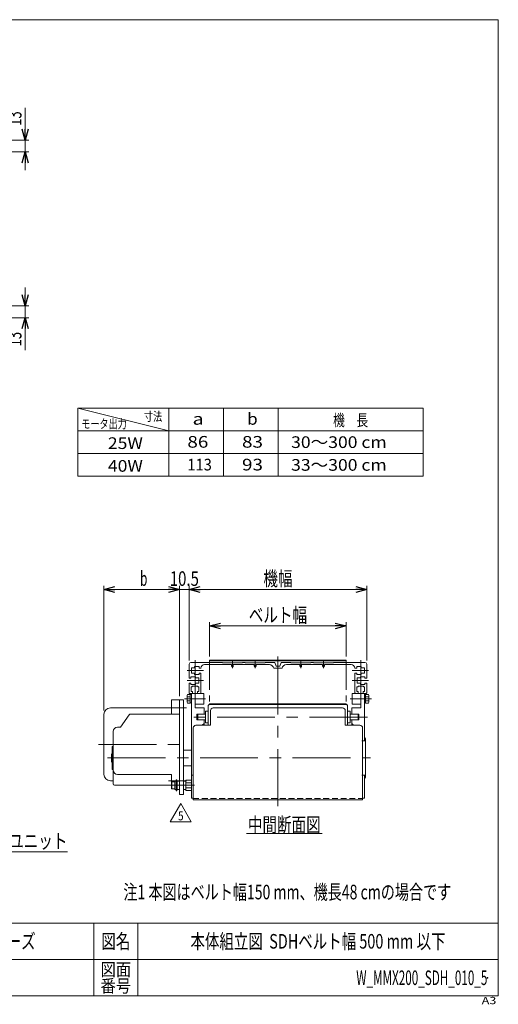
# Model space of a CAD drawing. Units: millimetres. Extents: x -788 to 788, y -541 to 541.
# Drawn here: x 262 to 788, y -541 to 541 of the extents above; entities that cross this region are included whole.
import ezdxf
from ezdxf.enums import TextEntityAlignment as Align

# ---------------------------------------------------------------- set-up
doc = ezdxf.new("R2010")
doc.units = ezdxf.units.MM
doc.header["$PDSIZE"] = 1
for name, pattern in [('CENTERX2', [101.6, 63.5, -12.7, 12.7, -12.7]), ('DASHED2', [9.525, 6.35, -3.175]), ('PHANTOM', [63.5, 31.75, -6.35, 6.35, -6.35, 6.35, -6.35])]:
    doc.linetypes.add(name, pattern=pattern)
for name, color, linetype in [('6', 7, 'Continuous'), ('Layer0008', 7, 'Continuous'), ('Layer0020', 7, 'Continuous'), ('ZUWAKU', 7, 'Continuous')]:
    doc.layers.add(name, color=color, linetype=linetype)
doc.styles.add('dcStyle0', font='ＭＳ Ｐゴシック', dxfattribs={"width": 1.64})
doc.styles.add('dcStyle1', font='txt.shx', dxfattribs={"bigfont": 'bigfont'})
doc.dimstyles.new('dc_Rotated', dxfattribs={"dimtxt": 16, "dimasz": 12.000008, "dimexe": 4, "dimexo": 4, "dimgap": 4, "dimtad": 3, "dimdsep": 46, "dimtxsty": 'dcStyle0', "dimblk1": 'OPEN30', "dimblk2": 'OPEN30', "dimsah": 1, "dimcen": 0.09, "dimclrd": 2, "dimclre": 2, "dimclrt": 2, "dimadec": 0, "dimazin": 2, "dimtfac": 1, "dimtdec": 4, "dimtmove": 0, "dimatfit": 3, "dimfxl": 1, "dimarcsym": 1})

# ---------------------------------------------------------------- blocks, each defined once
blk = doc.blocks.new('_Open30')
at = {"color": 0, "linetype": 'ByBlock', "lineweight": -2}
for p, q in [((-1, 0.267949), (0, 0)), ((0, 0), (-1, -0.267949)), ((0, 0), (-1, 0))]:
    blk.add_line(p, q, dxfattribs=at)
blk = doc.blocks.new('*D2')
at = {"color": 2, "linetype": 'Continuous', "lineweight": 13}
for p, q in [((471, -158.6), (471, -121.2)), ((471, -125.2), (621, -125.2)), ((621, -158.6), (621, -121.2))]:
    blk.add_line(p, q, dxfattribs=at)
at = {"color": 2, "xscale": 12.00001123046114, "yscale": 11.99995747289457}
for p, rotation in [((471, -125.2), 180), ((621, -125.2), 360)]:
    blk.add_blockref('_Open30', p, dxfattribs=dict(at, rotation=rotation))
at = {"color": 2, "style": 'dcStyle0', "width": 0.765263}
blk.add_text('ベルト幅', height=16, dxfattribs=at).set_placement((514, -121.2), (578, -121.2), align=Align.FIT)
blk = doc.blocks.new('*D16')
at = {"color": 2, "linetype": 'Continuous', "lineweight": 13}
for p, q in [((268.4, 443.9), (268.4, 408.3)), ((231.8, 408.3), (272.4, 408.3)), ((268.4, 395.3), (268.4, 408.3)), ((231.8, 395.3), (272.4, 395.3)), ((268.4, 375.3), (268.4, 395.3))]:
    blk.add_line(p, q, dxfattribs=at)
at = {"color": 2, "xscale": 12.00001123046114, "yscale": 11.99995747289457}
for p, rotation in [((268.4, 408.3), 270), ((268.4, 395.3), 90)]:
    blk.add_blockref('_Open30', p, dxfattribs=dict(at, rotation=rotation))
at = {"color": 2, "style": 'dcStyle0', "width": 0.6875}
blk.add_text('13', height=16, rotation=90, dxfattribs=at).set_placement((264.4, 423.9), (264.4, 439.9), align=Align.FIT)
blk = doc.blocks.new('*D17')
at = {"color": 2, "linetype": 'Continuous', "lineweight": 13}
for p, q in [((268.4, 246.3), (268.4, 226.3)), ((231.8, 226.3), (272.4, 226.3)), ((268.4, 213.3), (268.4, 226.3)), ((231.8, 213.3), (272.4, 213.3)), ((268.4, 177.7), (268.4, 213.3))]:
    blk.add_line(p, q, dxfattribs=at)
at = {"color": 2, "xscale": 12.00001123046114, "yscale": 11.99995747289457}
for p, rotation in [((268.4, 226.3), 270), ((268.4, 213.3), 90)]:
    blk.add_blockref('_Open30', p, dxfattribs=dict(at, rotation=rotation))
at = {"color": 2, "style": 'dcStyle0', "width": 0.6875}
blk.add_text('13', height=16, rotation=90, dxfattribs=at).set_placement((264.4, 181.7), (264.4, 197.7), align=Align.FIT)
blk = doc.blocks.new('*D18')
at = {"color": 2, "linetype": 'Continuous', "lineweight": 13}
for p, q in [((355, -218.2), (355, -81.2)), ((355, -85.2), (438, -85.2)), ((438, -202.2), (438, -81.2))]:
    blk.add_line(p, q, dxfattribs=at)
at = {"color": 2, "xscale": 12.00001123046114, "yscale": 11.99995747289457}
for p, rotation in [((355, -85.2), 180), ((438, -85.2), 360)]:
    blk.add_blockref('_Open30', p, dxfattribs=dict(at, rotation=rotation))
at = {"color": 2, "style": 'dcStyle0', "width": 0.693221}
blk.add_text('b', height=16, dxfattribs=at).set_placement((394.6, -81.2), (402.6, -81.2), align=Align.FIT)
blk = doc.blocks.new('*D19')
at = {"color": 2, "linetype": 'Continuous', "lineweight": 13}
for p, q in [((448.5, -163.2), (448.5, -81.2)), ((448.5, -85.2), (643.5, -85.2)), ((643.5, -163.2), (643.5, -81.2))]:
    blk.add_line(p, q, dxfattribs=at)
at = {"color": 2, "xscale": 12.00001123046114, "yscale": 11.99995747289457}
for p, rotation in [((448.5, -85.2), 180), ((643.5, -85.2), 360)]:
    blk.add_blockref('_Open30', p, dxfattribs=dict(at, rotation=rotation))
at = {"color": 2, "style": 'dcStyle0', "width": 0.6875}
blk.add_text('機幅', height=16, dxfattribs=at).set_placement((530, -81.2), (562, -81.2), align=Align.FIT)
blk = doc.blocks.new('*D20')
at = {"color": 2, "linetype": 'Continuous', "lineweight": 13}
for p, q in [((418, -85.2), (438, -85.2)), ((438, -202.2), (438, -81.2)), ((438, -85.2), (448.5, -85.2)), ((448.5, -163.2), (448.5, -81.2)), ((468.5, -85.2), (448.5, -85.2))]:
    blk.add_line(p, q, dxfattribs=at)
at = {"color": 2, "xscale": 12.00001123046114, "yscale": 11.99995747289457}
for p, rotation in [((438, -85.2), 360), ((448.5, -85.2), 180)]:
    blk.add_blockref('_Open30', p, dxfattribs=dict(at, rotation=rotation))
at = {"color": 2, "style": 'dcStyle0', "width": 0.807452}
blk.add_text('10.5', height=16, dxfattribs=at).set_placement((427.2, -81.2), (459.2, -81.2), align=Align.FIT)
blk = doc.blocks.new('DC_GROUP_W_MMX200_SDH_010_5_2')
at = {"color": 2, "linetype": 'Continuous', "lineweight": 13}
blk.add_line((511.4, -353.1), (594.6, -353.1), dxfattribs=at)
at = {"color": 2, "style": 'dcStyle0', "width": 0.6875}
blk.add_text('中間断面図', height=16, dxfattribs=at).set_placement((513, -351.5), (593, -351.5), align=Align.FIT)
blk = doc.blocks.new('DC_GROUP_W_MMX200_SDH_010_5_18')
at = {"color": 2, "linetype": 'Continuous', "lineweight": 13}
for p, q in [((427.8, -340.2), (439.4, -320.2)), ((439.4, -320.2), (450.9, -340.2)), ((450.9, -340.2), (427.8, -340.2))]:
    blk.add_line(p, q, dxfattribs=at)
at = {"color": 2, "style": 'dcStyle1', "width": 0.741176}
blk.add_text('5', height=10, dxfattribs=at).set_placement((436.4, -338.7), (442.4, -338.7), align=Align.FIT)
blk = doc.blocks.new('DC_GROUP_W_MMX200_SDH_010_5_20')
at = {"color": 2, "linetype": 'Continuous', "lineweight": 13}
for p, q in [((-83.8, -284.2), (-29.2, -373.4)), ((-29.2, -373.4), (314.8, -373.4))]:
    blk.add_line(p, q, dxfattribs=at)
at = {"color": 2, "xscale": 12.00001123046114, "yscale": 11.99995747289457, "rotation": 121.4945128026321}
blk.add_blockref('_Open30', (-83.8, -284.2), dxfattribs=at)
at = {"color": 2, "style": 'dcStyle0', "width": 0.795497}
blk.add_text('K:定速用スイッチ、U,DC:コントロールユニット', height=16, dxfattribs=at).set_placement((-29.2, -369.4), (314.8, -369.4), align=Align.FIT)
blk = doc.blocks.new('DC_GROUP_W_MMX200_SDH_010_5_3')
at = {"layer": '6', "color": 3, "linetype": 'CENTERX2', "lineweight": 13}
for p, q in [((546, -158.8), (546, -201.7)), ((455, -201.2), (455, -162.8)), ((496, -171.7), (496, -163.9)), ((521, -171.7), (521, -163.9)), ((571, -163.9), (571, -171.7)), ((596, -163.9), (596, -171.7)), ((637, -162.8), (637, -201.2)), ((446.3, -174.2), (464.2, -174.2)), ((627.7, -174.2), (645.6, -174.2)), ((446.3, -185.2), (464.2, -185.2)), ((627.7, -185.2), (645.6, -185.2))]:
    blk.add_line(p, q, dxfattribs=at)
at = {"layer": '6', "color": 7, "linetype": 'Continuous', "lineweight": 13}
for p, q in [((448.5, -182.4), (448.5, -167.2)), ((450.5, -165.2), (485, -165.2)), ((451, -171.2), (454.5, -171.2)), ((451, -177.2), (451, -171.2)), ((454.5, -171.2), (454.5, -169.9)), ((454.5, -169.9), (459.5, -169.9)), ((459.5, -169.9), (459.5, -171.4)), ((461.6, -171.4), (459.5, -171.4)), ((465.5, -167.7), (495, -167.7)), ((485, -165.2), (485, -165.7)), ((485, -165.7), (507, -165.7)), ((495, -167.7), (495, -169.2)), ((497, -169.2), (497, -167.7)), ((497, -167.7), (520, -167.7)), ((507, -165.7), (507, -165.2)), ((507, -165.2), (510, -165.2)), ((510, -165.2), (510, -165.7)), ((510, -165.7), (532, -165.7)), ((520, -167.7), (520, -169.2)), ((522, -169.2), (522, -167.7)), ((522, -167.7), (536.6, -167.7)), ((532, -165.7), (532, -165.2)), ((542.5, -165.2), (532, -165.2)), ((550.5, -171.7), (541.5, -171.7)), ((544, -169.2), (542.5, -165.2)), ((544, -169.2), (548, -169.2)), ((549.5, -165.2), (548, -169.2)), ((560, -165.2), (549.5, -165.2)), ((570, -167.7), (555.4, -167.7)), ((560, -165.2), (560, -165.7)), ((560, -165.7), (582, -165.7)), ((570, -167.7), (570, -169.2)), ((572, -169.2), (572, -167.7)), ((572, -167.7), (595, -167.7)), ((582, -165.7), (582, -165.2)), ((582, -165.2), (585, -165.2)), ((585, -165.2), (585, -165.7)), ((585, -165.7), (607, -165.7)), ((595, -167.7), (595, -169.2)), ((597, -169.2), (597, -167.7)), ((597, -167.7), (626.4, -167.7)), ((607, -165.7), (607, -165.2)), ((607, -165.2), (641.5, -165.2)), ((632.5, -171.4), (630.4, -171.4)), ((632.5, -169.9), (637.5, -169.9)), ((632.5, -171.4), (632.5, -169.9)), ((637.5, -169.9), (637.5, -171.2)), ((637.5, -171.2), (641, -171.2)), ((641, -171.2), (641, -177.2)), ((643.5, -167.2), (643.5, -182.4)), ((450.5, -182.4), (448.5, -182.4)), ((455.5, -180.9), (450.5, -180.9)), ((450.5, -180.9), (450.5, -182.4)), ((454.5, -177.2), (451, -177.2)), ((454.5, -178.4), (454.5, -177.2)), ((459.5, -178.4), (454.5, -178.4)), ((455.5, -182.2), (455.5, -180.9)), ((459, -182.2), (455.5, -182.2)), ((459, -188.2), (459, -182.2)), ((461.5, -176.9), (459.5, -176.9)), ((459.5, -176.9), (459.5, -178.4)), ((461.5, -198.7), (461.5, -176.9)), ((630.5, -176.9), (630.5, -198.7)), ((632.5, -176.9), (630.5, -176.9)), ((632.5, -178.4), (632.5, -176.9)), ((637.5, -178.4), (632.5, -178.4)), ((636.5, -182.2), (633, -182.2)), ((633, -182.2), (633, -188.2)), ((636.5, -180.9), (636.5, -182.2)), ((641.5, -180.9), (636.5, -180.9)), ((641, -177.2), (637.5, -177.2)), ((637.5, -177.2), (637.5, -178.4)), ((641.5, -182.4), (641.5, -180.9)), ((643.5, -182.4), (641.5, -182.4)), ((448.5, -198.7), (448.5, -187.9)), ((448.5, -187.9), (450.5, -187.9)), ((450.5, -187.9), (450.5, -189.4)), ((450.5, -189.4), (455.5, -189.4)), ((450.7, -192.2), (452, -192.2)), ((450.7, -197.2), (450.7, -192.2)), ((452, -192.2), (452, -191.4)), ((452, -191.4), (458, -191.4)), ((455.5, -188.2), (459, -188.2)), ((455.5, -189.4), (455.5, -188.2)), ((458, -191.4), (458, -192.2)), ((458, -192.2), (459.2, -192.2)), ((459.2, -192.2), (459.2, -197.2)), ((632.7, -192.2), (634, -192.2)), ((632.7, -197.2), (632.7, -192.2)), ((633, -188.2), (636.5, -188.2)), ((634, -191.4), (640, -191.4)), ((634, -192.2), (634, -191.4)), ((636.5, -188.2), (636.5, -189.4)), ((636.5, -189.4), (641.5, -189.4)), ((640, -191.4), (640, -192.2)), ((640, -192.2), (641.2, -192.2)), ((641.2, -192.2), (641.2, -197.2)), ((641.5, -187.9), (643.5, -187.9)), ((641.5, -189.4), (641.5, -187.9)), ((643.5, -187.9), (643.5, -198.7)), ((452.2, -199.2), (449, -199.2)), ((452.2, -197.2), (450.7, -197.2)), ((452.2, -199.2), (452.2, -197.2)), ((459.2, -197.2), (457.7, -197.2)), ((457.7, -197.2), (457.7, -199.2)), ((461, -199.2), (457.7, -199.2)), ((634.2, -199.2), (631, -199.2)), ((634.2, -197.2), (632.7, -197.2)), ((634.2, -199.2), (634.2, -197.2)), ((639.7, -197.2), (639.7, -199.2)), ((641.2, -197.2), (639.7, -197.2)), ((643, -199.2), (639.7, -199.2))]:
    blk.add_line(p, q, dxfattribs=at)
for centre, radius, start, end in [((450.5, -167.2), 2, 90, 180), ((465.5, -171.7), 4, 90, 176.4167), ((496, -169.2), 1, 180, 0), ((521, -169.2), 1, 180, 0), ((536.6, -172.7), 5, 11.537, 90), ((555.4, -172.7), 5, 90, 168.463), ((571, -169.2), 1, 180, 0), ((596, -169.2), 1, 180, 0), ((626.4, -171.7), 4, 3.5833, 90), ((641.5, -167.2), 2, 0, 90), ((449, -198.7), 0.5, 180, 270), ((461, -198.7), 0.5, 270, 0), ((631, -198.7), 0.5, 180, 270), ((643, -198.7), 0.5, 270, 0)]:
    blk.add_arc(centre, radius, start, end, dxfattribs=at)
blk = doc.blocks.new('DC_GROUP_W_MMX200_SDH_010_5_4')
at = {"layer": 'ZUWAKU', "color": 7, "linetype": 'Continuous', "lineweight": 13}
for p, q in [((788, 540.5), (-788, 540.5)), ((788, -531.5), (788, 540.5)), ((-788, -531.5), (788, -531.5))]:
    blk.add_line(p, q, dxfattribs=at)
at = {"layer": 'ZUWAKU', "color": 4, "linetype": 'Continuous', "lineweight": 13}
for p, q in [((788, -451.5), (-788, -451.5)), ((344, -451.5), (344, -531.5)), ((392, -451.5), (392, -531.5)), ((-788, -491.5), (788, -491.5))]:
    blk.add_line(p, q, dxfattribs=at)
at = {"layer": 'ZUWAKU', "color": 2, "style": 'dcStyle1'}
for s, height, width, p, p2 in [('図名', 16, 1.272727, (352, -479.5), (384, -479.5)), ('図面', 14, 1.527273, (351.2, -509.5), (384.8, -509.5)), ('番号', 14, 1.527273, (351.2, -527.5), (384.8, -527.5))]:
    blk.add_text(s, height=height, dxfattribs=dict(at, width=width)).set_placement(p, p2, align=Align.FIT)
at = {"layer": 'ZUWAKU', "color": 4, "style": 'dcStyle1', "width": 1.2}
blk.add_text('A3', height=8, dxfattribs=at).set_placement((769.8, -540.5), (785.8, -540.5), align=Align.FIT)
blk = doc.blocks.new('DC_GROUP_W_MMX200_SDH_010_5_5')
at = {"layer": 'ZUWAKU', "color": 2, "linetype": 'Continuous'}
for p in [(232, -471.5), (590, -471.5), (-43, -511.5), (232, -511.5), (776, -511.5)]:
    blk.add_point(p, dxfattribs=at)
blk = doc.blocks.new('DC_GROUP_W_MMX200_SDH_010_5_9')
at = {"layer": 'Layer0008', "color": 7, "linetype": 'Continuous', "lineweight": 13}
for p, q in [((432.9, -296.2), (429.4, -296.2)), ((429.4, -296.2), (429.4, -304.2)), ((432.9, -300.2), (429.8, -300.2)), ((434.2, -295.6), (432.9, -295.6)), ((432.9, -295.6), (432.9, -304.8)), ((432.9, -300.2), (434.2, -299.8)), ((432.9, -300.5), (434.2, -300.2)), ((434.2, -295.6), (434.2, -304.8)), ((429.4, -304.2), (432.9, -304.2)), ((434.2, -304.8), (432.9, -304.8))]:
    blk.add_line(p, q, dxfattribs=at)
for centre in [(434.5, -298.2), (434.5, -302.2), (434.5, -302.2), (434.5, -302.2)]:
    blk.add_arc(centre, 5.15, 157.1519, 202.8481, dxfattribs=at)
at = {"layer": 'Layer0020', "color": 7, "linetype": 'Continuous', "lineweight": 13}
for p, q in [((435, -294.2), (434.2, -294.2)), ((434.2, -294.2), (434.2, -306.2)), ((435, -294.2), (435, -306.2)), ((435, -296.2), (435.5, -295.7)), ((435, -304.2), (435, -296.2)), ((435.5, -304.7), (435.5, -295.7)), ((435.5, -295.7), (438, -295.7)), ((442.5, -295.7), (445, -295.7)), ((445, -294.4), (451, -294.4)), ((445, -294.4), (445, -306)), ((445, -297.3), (451, -297.3)), ((451, -294.4), (451, -306)), ((435, -306.2), (434.2, -306.2)), ((435, -304.2), (435.5, -304.7)), ((435.5, -304.7), (438, -304.7)), ((442.5, -304.7), (445, -304.7)), ((445, -303.1), (451, -303.1)), ((451, -306), (445, -306))]:
    blk.add_line(p, q, dxfattribs=at)

msp = doc.modelspace()

# ---------------------------------------------------------------- linework, layer by layer
at = {"color": 3, "linetype": 'Continuous', "lineweight": 13}
for p, q in [((326.24180666, 114.125), (426.24180666, 89.125)), ((326.24180666, 114.125), (705.375, 114.125)), ((326.24180666, 39.125), (326.24180666, 114.125)), ((426.24180666, 114.125), (426.24180666, 39.125)), ((486.24180666, 114.125), (486.24180666, 39.125)), ((546.24180666, 114.125), (546.24180666, 39.125)), ((705.375, 114.125), (705.375, 39.125)), ((326.24180666, 89.125), (705.375, 89.125)), ((326.24180666, 64.125), (705.375, 64.125)), ((326.24180666, 39.125), (705.375, 39.125)), ((470.98039265, -163.592785), (470.98039265, -162.592785)), ((470.98039265, -162.592785), (620.98039265, -162.592785)), ((470.98039265, -163.592785), (620.98039265, -163.592785)), ((620.98039265, -162.592785), (620.98039265, -163.592785)), ((470.98039265, -210.592785), (620.98039265, -210.592785)), ((470.98039265, -210.592785), (470.98039265, -211.592785)), ((620.98039265, -210.592785), (620.98039265, -211.592785)), ((363.53039265, -265.192785), (363.53039265, -275.192785))]:
    msp.add_line(p, q, dxfattribs=at)
at = {"color": 3, "linetype": 'CENTERX2', "lineweight": 13}
for p, q in [((545.98039265, -158.83621695), (545.98039265, -323.192785)), ((454.98039265, -199.192785), (454.98039265, -162.75936805)), ((495.98039265, -171.692785), (495.98039265, -163.86183198)), ((520.98039265, -171.692785), (520.98039265, -163.86183198)), ((570.98039265, -163.86183198), (570.98039265, -171.692785)), ((595.98039265, -163.86183198), (595.98039265, -171.692785)), ((636.98039265, -162.75936805), (636.98039265, -199.192785)), ((446.33477122, -174.192785), (464.24176394, -174.192785)), ((446.33477122, -185.192785), (464.24176394, -185.192785)), ((627.71902135, -185.192785), (645.62601408, -185.192785)), ((443.36963953, -205.192785), (466.48039265, -205.192785)), ((625.48039265, -205.192785), (648.59114577, -205.192785)), ((428.98039265, -215.192785), (445.48039265, -215.192785)), ((644.21824455, -225.192785), (447.74254075, -225.192785)), ((349.00932965, -255.192785), (446.30932965, -255.192785)), ((358.98039265, -270.192785), (647.51753798, -270.192785)), ((425.98039265, -295.192785), (445.48039265, -295.192785)), ((454.50808692, -300.192785), (427.62333909, -300.192785))]:
    msp.add_line(p, q, dxfattribs=at)
at = {"color": 140, "linetype": 'PHANTOM', "lineweight": 13}
for p, q in [((470.98039265, -163.592785), (470.98039265, -210.592785)), ((620.98039265, -163.592785), (620.98039265, -210.592785))]:
    msp.add_line(p, q, dxfattribs=at)
at = {"color": 7, "linetype": 'Continuous', "lineweight": 13}
for p, q in [((446.18039265, -208.65688662), (446.18039265, -201.72868339)), ((446.53765824, -200.57398285), (449.68039265, -200.57398285)), ((449.68039265, -202.88338392), (446.53765824, -202.88338392)), ((449.68039265, -200.57398285), (449.68039265, -209.81158715)), ((449.68039265, -200.592785), (450.98039265, -200.592785)), ((450.98039265, -199.192785), (464.48039265, -199.192785)), ((450.98039265, -314.192785), (450.98039265, -199.192785)), ((454.98039265, -215.192785), (454.98039265, -199.192785)), ((464.48039265, -199.192785), (464.48039265, -211.192785)), ((627.48039265, -211.192785), (627.48039265, -199.192785)), ((627.48039265, -199.192785), (640.98039265, -199.192785)), ((636.98039265, -199.192785), (636.98039265, -215.192785)), ((640.98039265, -199.192785), (640.98039265, -251.192785)), ((640.98039265, -200.592785), (642.28039265, -200.592785)), ((642.28039265, -209.81158715), (642.28039265, -200.57398285)), ((642.28039265, -200.57398285), (645.42312706, -200.57398285)), ((645.42312706, -202.88338392), (642.28039265, -202.88338392)), ((645.78039265, -201.72868339), (645.78039265, -208.65688662)), ((361.98039265, -215.192785), (428.98039265, -215.192785)), ((428.98039265, -207.192785), (428.98039265, -222.192785)), ((442.48039265, -206.192785), (429.98039265, -206.192785)), ((437.98039265, -206.192785), (437.98039265, -310.192785)), ((442.48039265, -310.192785), (442.48039265, -206.192785)), ((449.68039265, -207.50218608), (446.53765824, -207.50218608)), ((449.68039265, -209.81158715), (446.53765824, -209.81158715)), ((450.98039265, -209.792785), (449.68039265, -209.792785)), ((454.98039265, -211.192785), (464.48039265, -211.192785)), ((464.98039265, -215.192785), (454.98039265, -215.192785)), ((464.98039265, -222.142785), (464.98039265, -215.192785)), ((470.31765095, -211.592785), (469.48039265, -212.4300433)), ((469.48039265, -234.192785), (469.48039265, -212.4300433)), ((621.64313435, -211.592785), (470.31765095, -211.592785)), ((474.98039265, -215.192785), (616.98039265, -215.192785)), ((622.48039265, -212.4300433), (621.64313435, -211.592785)), ((622.48039265, -212.4300433), (622.48039265, -234.192785)), ((636.98039265, -215.192785), (626.98039265, -215.192785)), ((626.98039265, -215.192785), (626.98039265, -222.142785)), ((627.48039265, -211.192785), (636.98039265, -211.192785)), ((642.28039265, -209.792785), (640.98039265, -209.792785)), ((645.42312706, -207.50218608), (642.28039265, -207.50218608)), ((645.42312706, -209.81158715), (642.28039265, -209.81158715)), ((354.98039265, -222.192785), (354.98039265, -288.192785)), ((382.68127665, -222.611547), (372.98039265, -236.192785)), ((383.49501065, -222.192785), (437.98039265, -222.192785)), ((456.98039265, -228.242785), (456.98039265, -222.142785)), ((464.98039265, -222.142785), (456.98039265, -222.142785)), ((457.98039265, -222.192785), (466.48039265, -222.192785)), ((457.98039265, -228.192785), (457.98039265, -222.192785)), ((466.48039265, -218.692785), (469.48039265, -218.692785)), ((466.48039265, -231.692785), (466.48039265, -218.692785)), ((471.98039265, -218.192785), (471.98039265, -234.192785)), ((619.98039265, -234.192785), (619.98039265, -218.192785)), ((622.48039265, -218.692785), (625.48039265, -218.692785)), ((625.48039265, -218.692785), (625.48039265, -231.692785)), ((625.48039265, -222.192785), (633.98039265, -222.192785)), ((634.98039265, -222.142785), (626.98039265, -222.142785)), ((633.98039265, -222.192785), (633.98039265, -228.192785)), ((634.98039265, -222.142785), (634.98039265, -228.242785)), ((372.98039265, -236.192785), (369.98039265, -236.192785)), ((452.98039265, -316.192785), (452.98039265, -237.192785)), ((455.98039265, -234.192785), (471.98039265, -234.192785)), ((456.98039265, -228.242785), (464.98039265, -228.242785)), ((466.48039265, -228.192785), (457.98039265, -228.192785)), ((462.98039265, -234.192785), (464.98039265, -232.192785)), ((464.98039265, -234.192785), (464.98039265, -228.242785)), ((469.48039265, -231.692785), (466.48039265, -231.692785)), ((619.98039265, -234.192785), (635.98039265, -234.192785)), ((625.48039265, -231.692785), (622.48039265, -231.692785)), ((633.98039265, -228.192785), (625.48039265, -228.192785)), ((626.98039265, -228.242785), (634.98039265, -228.242785)), ((626.98039265, -228.242785), (626.98039265, -234.192785)), ((626.98039265, -232.192785), (628.98039265, -234.192785)), ((638.98039265, -237.192785), (638.98039265, -316.192785)), ((364.98039265, -241.192785), (364.98039265, -298.692785)), ((641.28039265, -251.192785), (640.98039265, -247.692785)), ((642.28039265, -251.15000629), (642.06214044, -248.60373051)), ((363.98039265, -257.692785), (364.98039265, -257.692785)), ((363.98039265, -257.692785), (363.98039265, -282.692785)), ((638.28039265, -251.192785), (641.28039265, -251.192785)), ((642.28039265, -251.15000629), (642.28039265, -289.23556371)), ((363.13039265, -265.88560532), (363.53039265, -265.192785)), ((363.13039265, -274.49996468), (363.13039265, -265.88560532)), ((363.53039265, -265.192785), (363.98039265, -265.192785)), ((442.48039265, -261.692785), (450.98039265, -261.692785)), ((363.53039265, -275.192785), (363.13039265, -274.49996468)), ((363.98039265, -275.192785), (363.53039265, -275.192785)), ((442.48039265, -278.692785), (450.98039265, -278.692785)), ((363.98039265, -282.692785), (364.98039265, -282.692785)), ((428.98039265, -288.192785), (369.98039265, -288.192785)), ((428.98039265, -288.192785), (428.98039265, -303.192785)), ((450.98039265, -289.192785), (452.98039265, -289.192785)), ((641.28039265, -289.192785), (638.28039265, -289.192785)), ((640.98039265, -289.192785), (640.98039265, -314.192785)), ((640.98039265, -292.692785), (641.28039265, -289.192785)), ((642.06214044, -291.78183949), (642.28039265, -289.23556371)), ((364.98039265, -295.192785), (361.98039265, -295.192785)), ((366.48039265, -300.192785), (428.98039265, -300.192785)), ((437.98039265, -310.192785), (442.48039265, -310.192785)), ((452.98039265, -314.192785), (450.98039265, -314.192785)), ((452.98039265, -316.192785), (638.98039265, -316.192785)), ((640.98039265, -314.192785), (638.98039265, -314.192785))]:
    msp.add_line(p, q, dxfattribs=at)
at = {"color": 4, "linetype": 'DASHED2', "lineweight": 13}
msp.add_line((452.98039265, -314.592785), (638.98039265, -314.592785), dxfattribs=at)
at = {"color": 7, "linetype": 'Continuous', "lineweight": 13}
for centre, radius, start, end in [((448.22505085, -201.72868339), 2.0446582, 145.615752532, 214.384247468), ((453.82312706, -205.192785), 7.64273441, 162.412046226, 197.587953774), ((643.73573445, -201.72868339), 2.0446582, 325.615752532, 34.384247468), ((638.13765824, -205.192785), 7.64273441, 342.412046226, 17.587953774), ((361.98039265, -222.192785), 7, 90, 180), ((429.98039265, -207.192785), 1, 90, 180), ((448.22505085, -208.65688662), 2.0446582, 145.615752532, 214.384247468), ((474.98039265, -218.192785), 3, 90, 180), ((616.98039265, -218.192785), 3, 0, 90), ((643.73573445, -208.65688662), 2.0446582, 325.615752532, 34.384247468), ((383.49501065, -223.192785), 1, 90, 144.462322), ((369.98039265, -241.192785), 5, 90, 180), ((455.98039265, -237.192785), 3, 90, 180), ((635.98039265, -237.192785), 3, 0, 90), ((641.06579379, -248.68913165), 1, 4.8990924538, 94.8990924538), ((361.98039265, -288.192785), 7, 180, 270), ((369.98039265, -283.192785), 5, 180, 270), ((641.06579379, -291.69643835), 1, 265.1009075462, 355.1009075462), ((366.48039265, -298.692785), 1.5, 180, 270), ((429.98039265, -303.192785), 1, 180, 233.1301023543)]:
    msp.add_arc(centre, radius, start, end, dxfattribs=at)

# ---------------------------------------------------------------- block references
at = {"linetype": 'Continuous'}
for name in ['DC_GROUP_W_MMX200_SDH_010_5_20', 'DC_GROUP_W_MMX200_SDH_010_5_18', 'DC_GROUP_W_MMX200_SDH_010_5_2']:
    msp.add_blockref(name, (0, 0), dxfattribs=at)
at = {"layer": '6', "linetype": 'Continuous'}
msp.add_blockref('DC_GROUP_W_MMX200_SDH_010_5_3', (0, 0), dxfattribs=at)
at = {"layer": 'Layer0008', "linetype": 'Continuous'}
msp.add_blockref('DC_GROUP_W_MMX200_SDH_010_5_9', (0, 0), dxfattribs=at)
at = {"layer": 'ZUWAKU', "linetype": 'Continuous'}
for name in ['DC_GROUP_W_MMX200_SDH_010_5_4', 'DC_GROUP_W_MMX200_SDH_010_5_5']:
    msp.add_blockref(name, (0, 0), dxfattribs=at)

# ---------------------------------------------------------------- texts
at = {"color": 2}
for s, height, style, width, p, p2 in [('寸法', 10, 'dcStyle0', 0.6875, (398.96121212, 99.89138345), (418.96121212, 99.89138345)), ('b', 12.8, 'dcStyle0', 1.247798, (512.24924897, 95.7794352), (523.76924897, 95.7794352)), ('機\u3000長', 12.8, 'dcStyle0', 0.774103, (606.6278736, 94.33505638), (645.0278736, 94.33505638)), ('モータ出力', 10, 'dcStyle0', 0.743326, (330.01527758, 91.76531139), (380.01527758, 91.76531139)), ('a', 12.8, 'dcStyle0', 1.370337, (452.24924897, 95.7794352), (464.40924897, 95.7794352)), ('25W', 12.8, 'dcStyle0', 1.183922, (359.28093215, 69.13596425), (397.68093215, 69.13596425)), ('86', 12.8, 'dcStyle0', 1.2375, (446.5653085, 70.55694937), (469.6053085, 70.55694937)), ('83', 12.8, 'dcStyle0', 1.2375, (506.5653085, 70.55694937), (529.6053085, 70.55694937)), ('30～300 cm', 12.8, 'dcStyle0', 1.118729, (560.46699736, 70.23201396), (665.42699736, 70.23201396)), ('40W', 12.8, 'dcStyle0', 1.183922, (359.28093215, 44.13596425), (397.68093215, 44.13596425)), ('113', 12.8, 'dcStyle0', 0.9625, (446.5653085, 45.55694937), (473.4453085, 45.55694937)), ('93', 12.8, 'dcStyle0', 1.2375, (506.5653085, 45.55694937), (529.6053085, 45.55694937)), ('33～300 cm', 12.8, 'dcStyle0', 1.118729, (560.46699736, 45.23201396), (665.42699736, 45.23201396)), ('注1 本図はベルト幅150 mm、機長48 cmの場合です', 16, 'dcStyle0', 0.711578, (376.26470789, -425.38790036), (736.26470789, -425.38790036)), ('ミニシリーズ', 16, 'dcStyle1', 1.2, (184, -479.48769336), (280, -479.48769336)), ('本体組立図  SDHベルト幅 500 mm 以下', 16, 'dcStyle1', 0.76087, (450, -479.48769336), (730, -479.48769336)), ('W_MMX200_SDH_010_5', 16, 'dcStyle1', 0.530899, (632, -519.48769336), (776, -519.48769336))]:
    msp.add_text(s, height=height, dxfattribs=dict(at, style=style, width=width)).set_placement(p, p2, align=Align.FIT)

# ---------------------------------------------------------------- dimensions: what is measured, and where the dimension line sits
at = {"linetype": 'Continuous', "lineweight": 13}
for base, p1, p2, picture, middle in [((268.44589387, 408.3152568), (227.84589387, 395.3152568), (227.84589387, 408.3152568), '*D16', (268.44589387, 431.9063768)), ((268.44589387, 226.3152568), (227.84589387, 213.3152568), (227.84589387, 226.3152568), '*D17', (268.44589387, 189.7241368))]:
    dim = msp.add_linear_dim(base=base, p1=p1, p2=p2, angle=90, dimstyle='dc_Rotated', override={"dimtxt": 16, "dimasz": 12.000008, "dimexe": 4, "dimexo": 4, "dimgap": 4, "dimtad": 3, "dimtih": 0, "dimtoh": 0, "dimdec": 2, "dimlfac": 1, "dimzin": 8, "dimtxsty": 'dcStyle0', "dimblk1": 'Open30', "dimblk2": 'Open30', "dimsah": 1, "dimclrd": 2, "dimclre": 2, "dimclrt": 2, "dimazin": 2, "dimtofl": 1, "dimtolj": 0, "dimtzin": 8, "dimarcsym": 1}, dxfattribs=at)
    dim.commit()
    dim.dimension.update_dxf_attribs({"geometry": picture, "text_midpoint": middle, "dimtype": 160})
for base, p1, p2, text, picture, middle in [((437.98039265, -85.192785), (354.98039265, -222.192785), (437.98039265, -206.192785), 'b', '*D18', (398.61022329, -85.192785)), ((643.48039265, -85.192785), (448.48039265, -167.192785), (643.48039265, -167.192785), '機幅', '*D19', (545.98039265, -85.192785)), ((620.98039265, -125.192785), (470.98039265, -162.592785), (620.98039265, -162.592785), 'ベルト幅', '*D2', (545.98039265, -125.192785))]:
    dim = msp.add_linear_dim(base=base, p1=p1, p2=p2, text=text, dimstyle='dc_Rotated', override={"dimtxt": 16, "dimasz": 12.000008, "dimexe": 4, "dimexo": 4, "dimgap": 4, "dimtad": 3, "dimtih": 0, "dimtoh": 0, "dimdec": 2, "dimlfac": 1, "dimzin": 8, "dimtxsty": 'dcStyle0', "dimblk1": 'Open30', "dimblk2": 'Open30', "dimsah": 1, "dimclrd": 2, "dimclre": 2, "dimclrt": 2, "dimazin": 2, "dimtofl": 1, "dimtolj": 0, "dimtzin": 8, "dimarcsym": 1}, dxfattribs=at)
    dim.commit()
    dim.dimension.update_dxf_attribs({"geometry": picture, "text_midpoint": middle, "dimtype": 160})
dim = msp.add_linear_dim(base=(448.48039265, -85.192785), p1=(437.98039265, -206.192785), p2=(448.48039265, -167.192785), dimstyle='dc_Rotated', override={"dimtxt": 16, "dimasz": 12.000008, "dimexe": 4, "dimexo": 4, "dimgap": 4, "dimtad": 3, "dimtih": 0, "dimtoh": 0, "dimdec": 2, "dimlfac": 1, "dimzin": 8, "dimtxsty": 'dcStyle0', "dimblk1": 'Open30', "dimblk2": 'Open30', "dimsah": 1, "dimclrd": 2, "dimclre": 2, "dimclrt": 2, "dimazin": 2, "dimtofl": 1, "dimtolj": 0, "dimtzin": 8, "dimarcsym": 1}, dxfattribs=at)
dim.commit()
dim.dimension.update_dxf_attribs({"geometry": '*D20', "text_midpoint": (443.23039265, -85.192785), "dimtype": 160})

doc.saveas('drawing.dxf')
